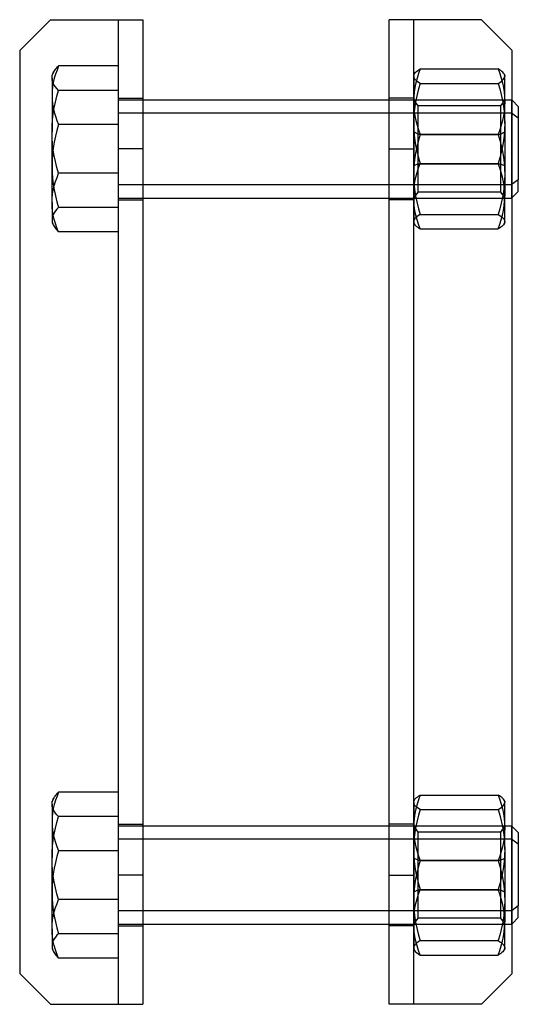
# Model space of a CAD drawing. Units: millimetres. Extents: x -9 to 72, y -89 to 71.
import ezdxf

# ---------------------------------------------------------------- set-up
doc = ezdxf.new("R2010")
doc.units = ezdxf.units.MM
doc.layers.add('MAIN-1', color=7, linetype='Continuous')
doc.layers.add('MAIN-2', color=7, linetype='Continuous')

msp = doc.modelspace()

# ---------------------------------------------------------------- linework, layer by layer
at = {"layer": 'MAIN-1'}
for p, q in [((-4.21, 71.01), (-9.21, 66.01)), ((-4.21, 71.01), (10.79, 71.01)), ((10.79, 71.01), (10.79, -88.99)), ((65.79, 71.01), (50.79, 71.01)), ((50.79, -88.99), (50.79, 71.01)), ((70.79, 66.01), (65.79, 71.01)), ((-9.21, 66.01), (-9.21, -83.99)), ((70.79, -83.99), (70.79, 66.01)), ((10.79, 58.01), (50.79, 58.01)), ((71.79, 56.91), (70.79, 57.91)), ((71.79, 56.91), (71.79, 45)), ((71.79, 45), (70.79, 44.27)), ((71.79, 43.11), (71.79, 45)), ((50.79, 44.2), (10.79, 44.2)), ((10.79, 42.01), (50.79, 42.01)), ((70.79, 42.11), (71.79, 43.11)), ((10.79, -59.99), (50.79, -59.99)), ((71.79, -61.09), (70.79, -60.09)), ((71.79, -61.09), (71.79, -73)), ((71.79, -73), (70.79, -73.73)), ((71.79, -74.89), (71.79, -73)), ((50.79, -73.8), (10.79, -73.8)), ((70.79, -75.89), (71.79, -74.89)), ((10.79, -75.99), (50.79, -75.99)), ((-9.21, -83.99), (-4.21, -88.99)), ((65.79, -88.99), (70.79, -83.99)), ((-4.21, -88.99), (10.79, -88.99)), ((65.79, -88.99), (50.79, -88.99))]:
    msp.add_line(p, q, dxfattribs=at)
at = {"layer": 'MAIN-2'}
for p, q in [((-4.21, 71.01), (-4.21, 71.01)), ((-4.21, 71.01), (-4.21, 71.01)), ((6.79, 71.01), (6.79, -88.99)), ((6.79, 71.01), (6.79, 71.01)), ((10.79, 71.01), (10.79, 71.01)), ((50.79, 71.01), (50.79, 71.01)), ((54.79, 71.01), (54.79, 71.01)), ((54.79, -88.99), (54.79, 71.01)), ((65.79, 71.01), (65.79, 71.01)), ((65.79, 71.01), (65.79, 71.01)), ((-9.21, 66.01), (-9.21, 66.01)), ((-9.21, 66.01), (-9.21, 66.01)), ((70.79, 66.01), (70.79, 66.01)), ((70.79, 66.01), (70.79, 66.01)), ((-3.66, 62.53), (-3.96, 62.01)), ((-3.75, 62.37), (-3.66, 62.53)), ((-3.66, 62.53), (-3.56, 62.7)), ((-3.56, 62.7), (-3.45, 62.86)), ((-3.45, 62.86), (-3.33, 63.02)), ((-3.15, 62.83), (-3.39, 62.16)), ((-3.33, 63.02), (-3.19, 63.17)), ((-3.19, 63.17), (-3.05, 63.33)), ((-2.89, 63.49), (-3.15, 62.83)), ((-3.05, 63.33), (-2.89, 63.49)), ((6.79, 63.49), (-2.89, 63.49)), ((6.79, 63.49), (6.79, 59.53)), ((54.99, 62.33), (55.11, 62.47)), ((55.11, 62.47), (55.26, 62.6)), ((55.26, 62.6), (55.44, 62.74)), ((55.44, 62.74), (55.64, 62.88)), ((55.86, 63.01), (55.59, 62.26)), ((55.64, 62.88), (55.86, 63.01)), ((55.86, 63.01), (68.52, 63.01)), ((68.74, 62.88), (68.52, 63.01)), ((68.52, 63.01), (68.78, 62.26)), ((68.94, 62.74), (68.74, 62.88)), ((69.11, 62.6), (68.94, 62.74)), ((69.26, 62.47), (69.11, 62.6)), ((69.39, 62.33), (69.26, 62.47)), ((-3.96, 61.51), (-3.96, 62.01)), ((-3.96, 61.51), (-3.95, 61.68)), ((-3.96, 61.51), (-3.96, 52.79)), ((-3.94, 61.22), (-3.96, 61.51)), ((-3.95, 61.68), (-3.93, 61.85)), ((-3.87, 60.93), (-3.94, 61.22)), ((-3.93, 61.85), (-3.88, 62.03)), ((-3.88, 62.03), (-3.83, 62.2)), ((-3.75, 60.65), (-3.87, 60.93)), ((-3.75, 60.81), (-3.87, 60.12)), ((-3.83, 62.2), (-3.75, 62.37)), ((-3.59, 61.49), (-3.75, 60.81)), ((-3.39, 62.16), (-3.59, 61.49)), ((54.89, 62.19), (54.79, 62.01)), ((54.79, 61.84), (54.79, 62.01)), ((54.79, 61.9), (54.8, 61.95)), ((54.79, 61.84), (54.79, 61.9)), ((54.79, 61.84), (54.79, 54.16)), ((54.81, 61.67), (54.79, 61.84)), ((54.8, 61.95), (54.81, 62.01)), ((54.81, 62.01), (54.83, 62.07)), ((54.88, 61.5), (54.81, 61.67)), ((54.83, 62.07), (54.86, 62.13)), ((54.86, 62.13), (54.89, 62.19)), ((55, 61.33), (54.88, 61.5)), ((54.89, 62.19), (54.99, 62.33)), ((55.16, 61.16), (55, 61.33)), ((55.36, 61.51), (55.16, 60.76)), ((55.36, 60.99), (55.16, 61.16)), ((55.59, 62.26), (55.36, 61.51)), ((55.59, 60.83), (55.36, 60.99)), ((55.86, 60.66), (55.59, 60.83)), ((68.52, 60.66), (68.78, 60.83)), ((68.78, 62.26), (69.02, 61.51)), ((68.78, 60.83), (69.02, 60.99)), ((69.02, 61.51), (69.21, 60.76)), ((69.02, 60.99), (69.21, 61.16)), ((69.21, 61.16), (69.37, 61.33)), ((69.37, 61.33), (69.49, 61.5)), ((69.49, 62.19), (69.39, 62.33)), ((69.52, 62.13), (69.49, 62.19)), ((69.59, 62.01), (69.49, 62.19)), ((69.49, 61.5), (69.56, 61.67)), ((69.54, 62.07), (69.52, 62.13)), ((69.56, 62.01), (69.54, 62.07)), ((69.58, 61.95), (69.56, 62.01)), ((69.56, 61.67), (69.59, 61.84)), ((69.58, 61.9), (69.58, 61.95)), ((69.59, 61.84), (69.58, 61.9)), ((69.59, 62.01), (69.59, 61.84)), ((69.59, 54.16), (69.59, 61.84)), ((-3.94, 59.43), (-3.96, 58.73)), ((-3.87, 60.12), (-3.94, 59.43)), ((-3.59, 60.37), (-3.75, 60.65)), ((-3.39, 60.09), (-3.59, 60.37)), ((-3.16, 59.81), (-3.39, 60.09)), ((-2.89, 59.53), (-3.16, 59.81)), ((-3.16, 58.58), (-2.89, 59.53)), ((6.79, 59.53), (-2.89, 59.53)), ((6.79, 59.53), (6.79, 46.05)), ((54.88, 59.23), (54.81, 58.46)), ((55, 60), (54.88, 59.23)), ((55.16, 60.76), (55, 60)), ((55.59, 59.75), (55.36, 58.83)), ((55.86, 60.66), (55.59, 59.75)), ((55.86, 60.66), (68.52, 60.66)), ((68.52, 60.66), (68.78, 59.75)), ((68.78, 59.75), (69.02, 58.83)), ((69.21, 60.76), (69.37, 60)), ((69.37, 60), (69.49, 59.23)), ((69.49, 59.23), (69.56, 58.46)), ((-3.96, 58.73), (-3.94, 58.04)), ((-3.94, 58.04), (-3.87, 57.36)), ((-3.59, 56.68), (-3.39, 57.63)), ((-3.39, 57.63), (-3.16, 58.58)), ((6.79, 58.26), (10.79, 58.26)), ((6.79, 58.01), (10.79, 58.01)), ((54.79, 58.26), (50.79, 58.26)), ((50.79, 58.01), (70.69, 58.01)), ((54.81, 58.46), (54.79, 57.69)), ((54.81, 58.01), (54.79, 58.01)), ((54.79, 57.69), (54.81, 56.91)), ((54.81, 47.24), (54.81, 58.01)), ((55.51, 57.01), (54.81, 58.01)), ((55.16, 57.9), (55, 56.97)), ((55.36, 58.83), (55.16, 57.9)), ((69.59, 58.01), (68.89, 57.01)), ((69.02, 58.83), (69.22, 57.9)), ((69.22, 57.9), (69.37, 56.97)), ((69.56, 58.46), (69.59, 57.69)), ((69.59, 57.69), (69.56, 56.91)), ((70.69, 58.01), (70.69, 44.2)), ((70.79, 57.91), (70.69, 58.01)), ((-3.87, 57.36), (-3.75, 56.68)), ((-3.75, 55.71), (-3.59, 56.68)), ((-3.75, 56.68), (-3.59, 56)), ((54.81, 56.91), (54.88, 56.14)), ((54.88, 56.04), (54.81, 55.1)), ((55, 56.97), (54.88, 56.04)), ((54.88, 56.14), (55, 55.37)), ((55.51, 47.59), (55.51, 57.01)), ((68.89, 57.01), (55.51, 57.01)), ((68.89, 57.01), (68.89, 47.59)), ((69.37, 56.97), (69.49, 56.04)), ((69.49, 56.14), (69.37, 55.37)), ((69.56, 56.91), (69.49, 56.14)), ((69.49, 56.04), (69.56, 55.1)), ((-3.94, 53.77), (-3.87, 54.75)), ((-3.87, 54.75), (-3.75, 55.71)), ((-3.59, 56), (-3.39, 55.32)), ((-3.39, 55.32), (-3.16, 54.64)), ((-3.16, 54.64), (-2.89, 53.97)), ((70.69, 55.83), (6.79, 55.83)), ((54.81, 55.1), (54.79, 54.16)), ((55, 55.37), (55.16, 54.61)), ((55.16, 54.61), (55.36, 53.86)), ((69.21, 54.61), (69.01, 53.86)), ((69.37, 55.37), (69.21, 54.61)), ((69.56, 55.1), (69.59, 54.16)), ((71.79, 55.03), (70.69, 55.83)), ((70.69, 55.83), (70.69, 42.01)), ((-3.96, 52.79), (-3.94, 53.77)), ((-3.16, 53.03), (-3.39, 52.08)), ((-2.89, 53.97), (-3.16, 53.03)), ((6.79, 53.97), (-2.89, 53.97)), ((54.79, 54.16), (54.79, 42.34)), ((54.79, 54.16), (54.81, 53.22)), ((54.81, 53.22), (54.88, 52.27)), ((55.36, 53.86), (55.59, 53.11)), ((55.59, 53.11), (55.86, 52.36)), ((68.78, 53.11), (68.52, 52.36)), ((69.01, 53.86), (68.78, 53.11)), ((69.56, 53.22), (69.49, 52.27)), ((69.59, 54.16), (69.56, 53.22)), ((69.59, 54.16), (69.59, 42.34)), ((-3.96, 41.29), (-3.96, 52.79)), ((-3.94, 51.81), (-3.96, 52.79)), ((-3.87, 50.83), (-3.94, 51.81)), ((-3.39, 52.08), (-3.59, 51.12)), ((54.81, 42.01), (54.81, 52.78)), ((55.51, 52.43), (54.81, 52.78)), ((54.88, 52.27), (55, 51.33)), ((55, 51.33), (55.16, 50.4)), ((55.59, 51.45), (55.36, 50.53)), ((55.51, 52.43), (68.89, 52.43)), ((55.51, 43.01), (55.51, 52.43)), ((55.86, 52.36), (55.59, 51.45)), ((55.86, 52.36), (68.52, 52.36)), ((68.52, 52.36), (68.78, 51.45)), ((68.78, 51.45), (69.02, 50.53)), ((68.89, 52.43), (69.59, 52.78)), ((68.89, 52.43), (68.89, 43.01)), ((69.37, 51.33), (69.21, 50.4)), ((69.49, 52.27), (69.37, 51.33)), ((-3.75, 49.86), (-3.87, 50.83)), ((-3.75, 50.16), (-3.87, 49.19)), ((-3.59, 51.12), (-3.75, 50.16)), ((-3.59, 48.9), (-3.75, 49.86)), ((10.79, 50.01), (6.79, 50.01)), ((10.79, 50.01), (6.79, 50.01)), ((50.79, 50.01), (54.79, 50.01)), ((50.79, 50.01), (54.79, 50.01)), ((55.36, 50.53), (55.16, 49.6)), ((55.16, 50.4), (55.36, 49.48)), ((69.21, 50.4), (69.01, 49.48)), ((69.02, 50.53), (69.22, 49.6)), ((-3.94, 48.22), (-3.96, 47.23)), ((-3.87, 49.19), (-3.94, 48.22)), ((-3.39, 47.95), (-3.59, 48.9)), ((55, 48.67), (54.88, 47.74)), ((55.16, 49.6), (55, 48.67)), ((55.36, 49.48), (55.6, 48.57)), ((55.6, 48.57), (55.86, 47.66)), ((68.78, 48.57), (68.52, 47.66)), ((69.01, 49.48), (68.78, 48.57)), ((69.22, 49.6), (69.37, 48.67)), ((69.37, 48.67), (69.49, 47.74)), ((-3.96, 47.23), (-3.94, 46.25)), ((-3.16, 46.99), (-3.39, 47.95)), ((-2.89, 46.05), (-3.16, 46.99)), ((54.81, 46.8), (54.79, 45.86)), ((54.88, 47.74), (54.81, 46.8)), ((55.51, 47.59), (54.81, 47.24)), ((55.36, 46.17), (55.59, 46.92)), ((55.51, 47.59), (68.89, 47.59)), ((55.59, 46.92), (55.86, 47.66)), ((55.86, 47.66), (68.52, 47.66)), ((68.78, 46.92), (68.52, 47.66)), ((69.01, 46.17), (68.78, 46.92)), ((68.89, 47.59), (69.59, 47.24)), ((69.49, 47.74), (69.56, 46.8)), ((69.56, 46.8), (69.59, 45.86)), ((-3.94, 46.25), (-3.87, 45.28)), ((-3.87, 45.28), (-3.75, 44.31)), ((-3.39, 44.72), (-3.15, 45.39)), ((-3.15, 45.39), (-2.89, 46.05)), ((6.79, 46.05), (-2.89, 46.05)), ((6.79, 46.05), (6.79, 36.53)), ((54.79, 45.86), (54.81, 44.92)), ((54.81, 44.92), (54.88, 43.97)), ((55, 44.65), (55.16, 45.41)), ((55.16, 45.41), (55.36, 46.17)), ((69.21, 45.41), (69.01, 46.17)), ((69.37, 44.65), (69.21, 45.41)), ((69.56, 44.92), (69.49, 43.97)), ((69.59, 45.86), (69.56, 44.92)), ((-3.87, 42.68), (-3.75, 43.36)), ((-3.75, 44.31), (-3.59, 43.35)), ((-3.75, 43.36), (-3.59, 44.04)), ((-3.59, 44.04), (-3.39, 44.72)), ((-3.59, 43.35), (-3.39, 42.39)), ((10.79, 44.2), (6.79, 44.2)), ((70.69, 44.2), (50.79, 44.2)), ((54.81, 43.11), (54.88, 43.88)), ((54.88, 43.88), (55, 44.65)), ((54.88, 43.97), (55, 43.03)), ((69.49, 43.88), (69.37, 44.65)), ((69.49, 43.97), (69.37, 43.03)), ((69.56, 43.11), (69.49, 43.88)), ((70.79, 44.27), (70.69, 44.2)), ((-3.96, 41.29), (-3.94, 41.98)), ((-3.94, 41.98), (-3.87, 42.68)), ((-3.39, 42.39), (-3.16, 41.44)), ((6.79, 42.01), (10.79, 42.01)), ((6.79, 41.76), (10.79, 41.76)), ((50.79, 42.01), (70.69, 42.01)), ((54.79, 41.76), (50.79, 41.76)), ((54.79, 42.34), (54.81, 43.11)), ((54.79, 42.34), (54.79, 38.01)), ((54.81, 41.56), (54.79, 42.34)), ((54.81, 42.01), (54.79, 42.01)), ((54.81, 42.01), (55.51, 43.01)), ((55, 43.03), (55.16, 42.1)), ((55.16, 42.1), (55.36, 41.18)), ((68.89, 43.01), (55.51, 43.01)), ((68.89, 43.01), (69.59, 42.01)), ((69.21, 42.1), (69.01, 41.18)), ((69.37, 43.03), (69.21, 42.1)), ((69.59, 42.34), (69.56, 43.11)), ((69.56, 41.56), (69.59, 42.34)), ((69.59, 38.01), (69.59, 42.34)), ((70.69, 42.01), (70.79, 42.11)), ((-3.96, 41.29), (-3.96, 38.01)), ((-3.94, 40.6), (-3.96, 41.29)), ((-3.87, 39.92), (-3.94, 40.6)), ((-3.16, 40.22), (-3.39, 39.94)), ((-3.16, 41.44), (-2.89, 40.49)), ((-2.89, 40.49), (-3.16, 40.22)), ((6.79, 40.49), (-2.89, 40.49)), ((54.88, 40.79), (54.81, 41.56)), ((55, 40.03), (54.88, 40.79)), ((55.16, 39.27), (55, 40.03)), ((55.36, 41.18), (55.6, 40.26)), ((55.6, 40.26), (55.86, 39.36)), ((68.78, 40.26), (68.52, 39.36)), ((69.01, 41.18), (68.78, 40.26)), ((69.21, 39.27), (69.37, 40.03)), ((69.37, 40.03), (69.49, 40.79)), ((69.49, 40.79), (69.56, 41.56)), ((-3.94, 38.8), (-3.96, 38.51)), ((-3.96, 38.51), (-3.95, 38.34)), ((-3.87, 39.09), (-3.94, 38.8)), ((-3.75, 39.23), (-3.87, 39.92)), ((-3.75, 39.37), (-3.87, 39.09)), ((-3.59, 39.65), (-3.75, 39.37)), ((-3.59, 38.55), (-3.75, 39.23)), ((-3.39, 39.94), (-3.59, 39.65)), ((-3.39, 37.87), (-3.59, 38.55)), ((54.88, 38.53), (54.81, 38.36)), ((55, 38.69), (54.88, 38.53)), ((55.16, 38.86), (55, 38.69)), ((55.36, 38.51), (55.16, 39.27)), ((55.36, 39.03), (55.16, 38.86)), ((55.59, 39.19), (55.36, 39.03)), ((55.59, 37.76), (55.36, 38.51)), ((55.86, 39.36), (55.59, 39.19)), ((55.86, 39.36), (68.52, 39.36)), ((68.52, 39.36), (68.78, 39.19)), ((68.78, 39.19), (69.02, 39.03)), ((68.78, 37.76), (69.02, 38.51)), ((69.02, 38.51), (69.21, 39.27)), ((69.02, 39.03), (69.21, 38.86)), ((69.21, 38.86), (69.37, 38.69)), ((69.37, 38.69), (69.49, 38.53)), ((69.49, 38.53), (69.56, 38.36)), ((-3.96, 38.01), (-3.66, 37.49)), ((-3.95, 38.34), (-3.93, 38.17)), ((-3.93, 38.17), (-3.88, 38)), ((-3.88, 38), (-3.83, 37.83)), ((-3.83, 37.83), (-3.75, 37.66)), ((-3.75, 37.66), (-3.66, 37.49)), ((-3.66, 37.49), (-3.56, 37.33)), ((-3.56, 37.33), (-3.45, 37.17)), ((-3.45, 37.17), (-3.33, 37.01)), ((-3.16, 37.2), (-3.39, 37.87)), ((-3.33, 37.01), (-3.19, 36.85)), ((-3.19, 36.85), (-3.05, 36.69)), ((-2.89, 36.53), (-3.16, 37.2)), ((54.81, 38.36), (54.79, 38.18)), ((54.79, 38.18), (54.79, 38.13)), ((54.79, 38.13), (54.8, 38.07)), ((54.79, 38.01), (54.89, 37.84)), ((54.8, 38.07), (54.81, 38.01)), ((54.81, 38.01), (54.83, 37.95)), ((54.83, 37.95), (54.86, 37.89)), ((54.86, 37.89), (54.89, 37.83)), ((54.89, 37.83), (54.99, 37.7)), ((54.99, 37.7), (55.11, 37.56)), ((55.11, 37.56), (55.26, 37.42)), ((55.26, 37.42), (55.44, 37.28)), ((55.44, 37.28), (55.64, 37.15)), ((55.86, 37.01), (55.59, 37.76)), ((55.64, 37.15), (55.86, 37.01)), ((55.86, 37.01), (68.52, 37.01)), ((68.52, 37.01), (68.78, 37.76)), ((68.74, 37.15), (68.52, 37.01)), ((68.94, 37.28), (68.74, 37.15)), ((69.11, 37.42), (68.94, 37.28)), ((69.26, 37.56), (69.11, 37.42)), ((69.39, 37.7), (69.26, 37.56)), ((69.49, 37.83), (69.39, 37.7)), ((69.49, 37.84), (69.59, 38.01)), ((69.52, 37.89), (69.49, 37.83)), ((69.54, 37.95), (69.52, 37.89)), ((69.56, 38.01), (69.54, 37.95)), ((69.56, 38.36), (69.59, 38.18)), ((69.58, 38.07), (69.56, 38.01)), ((69.59, 38.18), (69.58, 38.13)), ((69.58, 38.13), (69.58, 38.07)), ((-3.05, 36.69), (-2.89, 36.53)), ((6.79, 36.53), (-2.89, 36.53)), ((-3.66, -55.47), (-3.96, -55.99)), ((-3.96, -56.49), (-3.96, -55.99)), ((-3.93, -56.15), (-3.88, -55.97)), ((-3.88, -55.97), (-3.83, -55.8)), ((-3.83, -55.8), (-3.75, -55.63)), ((-3.75, -55.63), (-3.66, -55.47)), ((-3.66, -55.47), (-3.56, -55.3)), ((-3.39, -55.84), (-3.59, -56.51)), ((-3.56, -55.3), (-3.45, -55.14)), ((-3.45, -55.14), (-3.33, -54.98)), ((-3.15, -55.17), (-3.39, -55.84)), ((-3.33, -54.98), (-3.19, -54.83)), ((-3.19, -54.83), (-3.05, -54.67)), ((-2.89, -54.51), (-3.15, -55.17)), ((-3.05, -54.67), (-2.89, -54.51)), ((6.79, -54.51), (-2.89, -54.51)), ((6.79, -54.51), (6.79, -58.47)), ((54.89, -55.81), (54.79, -55.99)), ((54.79, -56.16), (54.79, -55.99)), ((54.8, -56.05), (54.81, -55.99)), ((54.81, -55.99), (54.83, -55.93)), ((54.83, -55.93), (54.86, -55.87)), ((54.86, -55.87), (54.89, -55.81)), ((54.89, -55.81), (54.99, -55.67)), ((54.99, -55.67), (55.11, -55.53)), ((55.11, -55.53), (55.26, -55.4)), ((55.26, -55.4), (55.44, -55.26)), ((55.59, -55.74), (55.36, -56.49)), ((55.44, -55.26), (55.64, -55.12)), ((55.86, -54.99), (55.59, -55.74)), ((55.64, -55.12), (55.86, -54.99)), ((55.86, -54.99), (68.52, -54.99)), ((68.74, -55.12), (68.52, -54.99)), ((68.52, -54.99), (68.78, -55.74)), ((68.94, -55.26), (68.74, -55.12)), ((68.78, -55.74), (69.02, -56.49)), ((69.11, -55.4), (68.94, -55.26)), ((69.26, -55.53), (69.11, -55.4)), ((69.39, -55.67), (69.26, -55.53)), ((69.49, -55.81), (69.39, -55.67)), ((69.52, -55.87), (69.49, -55.81)), ((69.59, -55.99), (69.49, -55.81)), ((69.54, -55.93), (69.52, -55.87)), ((69.56, -55.99), (69.54, -55.93)), ((69.58, -56.05), (69.56, -55.99)), ((69.59, -55.99), (69.59, -56.16)), ((-3.96, -56.49), (-3.95, -56.32)), ((-3.96, -56.49), (-3.96, -65.21)), ((-3.94, -56.78), (-3.96, -56.49)), ((-3.95, -56.32), (-3.93, -56.15)), ((-3.87, -57.07), (-3.94, -56.78)), ((-3.75, -57.35), (-3.87, -57.07)), ((-3.75, -57.19), (-3.87, -57.88)), ((-3.59, -56.51), (-3.75, -57.19)), ((-3.59, -57.63), (-3.75, -57.35)), ((54.79, -56.1), (54.8, -56.05)), ((54.79, -56.16), (54.79, -56.1)), ((54.79, -56.16), (54.79, -63.84)), ((54.81, -56.33), (54.79, -56.16)), ((54.88, -56.5), (54.81, -56.33)), ((55, -56.67), (54.88, -56.5)), ((55.16, -56.84), (55, -56.67)), ((55.16, -57.24), (55, -58)), ((55.36, -56.49), (55.16, -57.24)), ((55.36, -57.01), (55.16, -56.84)), ((55.59, -57.17), (55.36, -57.01)), ((55.86, -57.34), (55.59, -57.17)), ((55.86, -57.34), (55.59, -58.25)), ((55.86, -57.34), (68.52, -57.34)), ((68.52, -57.34), (68.78, -57.17)), ((68.52, -57.34), (68.78, -58.25)), ((68.78, -57.17), (69.02, -57.01)), ((69.02, -56.49), (69.21, -57.24)), ((69.02, -57.01), (69.21, -56.84)), ((69.21, -56.84), (69.37, -56.67)), ((69.21, -57.24), (69.37, -58)), ((69.37, -56.67), (69.49, -56.5)), ((69.49, -56.5), (69.56, -56.33)), ((69.56, -56.33), (69.59, -56.16)), ((69.58, -56.1), (69.58, -56.05)), ((69.59, -56.16), (69.58, -56.1)), ((69.59, -63.84), (69.59, -56.16)), ((-3.94, -58.57), (-3.96, -59.27)), ((-3.87, -57.88), (-3.94, -58.57)), ((-3.39, -57.91), (-3.59, -57.63)), ((-3.16, -58.19), (-3.39, -57.91)), ((-2.89, -58.47), (-3.16, -58.19)), ((-3.16, -59.42), (-2.89, -58.47)), ((6.79, -58.47), (-2.89, -58.47)), ((6.79, -58.47), (6.79, -71.95)), ((54.88, -58.77), (54.81, -59.54)), ((55, -58), (54.88, -58.77)), ((55.36, -59.17), (55.16, -60.1)), ((55.59, -58.25), (55.36, -59.17)), ((68.78, -58.25), (69.02, -59.17)), ((69.02, -59.17), (69.22, -60.1)), ((69.37, -58), (69.49, -58.77)), ((69.49, -58.77), (69.56, -59.54)), ((-3.96, -59.27), (-3.94, -59.96)), ((-3.94, -59.96), (-3.87, -60.64)), ((-3.87, -60.64), (-3.75, -61.32)), ((-3.59, -61.32), (-3.39, -60.37)), ((-3.39, -60.37), (-3.16, -59.42)), ((6.79, -59.74), (10.79, -59.74)), ((6.79, -59.99), (10.79, -59.99)), ((54.79, -59.74), (50.79, -59.74)), ((50.79, -59.99), (70.69, -59.99)), ((54.81, -59.54), (54.79, -60.31)), ((54.81, -59.99), (54.79, -59.99)), ((54.79, -60.31), (54.81, -61.09)), ((54.81, -70.76), (54.81, -59.99)), ((55.51, -60.99), (54.81, -59.99)), ((55.16, -60.1), (55, -61.03)), ((69.59, -59.99), (68.89, -60.99)), ((69.22, -60.1), (69.37, -61.03)), ((69.56, -59.54), (69.59, -60.31)), ((69.59, -60.31), (69.56, -61.09)), ((70.69, -59.99), (70.69, -73.8)), ((70.79, -60.09), (70.69, -59.99)), ((-3.87, -63.25), (-3.75, -62.29)), ((-3.75, -62.29), (-3.59, -61.32)), ((-3.75, -61.32), (-3.59, -62)), ((-3.59, -62), (-3.39, -62.68)), ((70.69, -62.17), (6.79, -62.17)), ((54.81, -61.09), (54.88, -61.86)), ((54.88, -61.96), (54.81, -62.9)), ((55, -61.03), (54.88, -61.96)), ((54.88, -61.86), (55, -62.63)), ((55.51, -70.41), (55.51, -60.99)), ((68.89, -60.99), (55.51, -60.99)), ((68.89, -60.99), (68.89, -70.41)), ((69.37, -61.03), (69.49, -61.96)), ((69.49, -61.86), (69.37, -62.63)), ((69.56, -61.09), (69.49, -61.86)), ((69.49, -61.96), (69.56, -62.9)), ((71.79, -62.97), (70.69, -62.17)), ((70.69, -62.17), (70.69, -75.99)), ((-3.94, -64.23), (-3.87, -63.25)), ((-3.39, -62.68), (-3.16, -63.36)), ((-3.16, -63.36), (-2.89, -64.03)), ((54.81, -62.9), (54.79, -63.84)), ((54.79, -63.84), (54.79, -75.66)), ((54.79, -63.84), (54.81, -64.78)), ((55, -62.63), (55.16, -63.39)), ((55.16, -63.39), (55.36, -64.14)), ((69.21, -63.39), (69.01, -64.14)), ((69.37, -62.63), (69.21, -63.39)), ((69.56, -62.9), (69.59, -63.84)), ((69.59, -63.84), (69.56, -64.78)), ((69.59, -63.84), (69.59, -75.66)), ((-3.96, -65.21), (-3.94, -64.23)), ((-3.96, -76.71), (-3.96, -65.21)), ((-3.94, -66.19), (-3.96, -65.21)), ((-3.16, -64.97), (-3.39, -65.92)), ((-2.89, -64.03), (-3.16, -64.97)), ((6.79, -64.03), (-2.89, -64.03)), ((54.81, -64.78), (54.88, -65.73)), ((54.81, -75.99), (54.81, -65.22)), ((55.51, -65.57), (54.81, -65.22)), ((55.36, -64.14), (55.59, -64.89)), ((55.51, -65.57), (68.89, -65.57)), ((55.51, -74.99), (55.51, -65.57)), ((55.59, -64.89), (55.86, -65.64)), ((68.78, -64.89), (68.52, -65.64)), ((69.01, -64.14), (68.78, -64.89)), ((68.89, -65.57), (69.59, -65.22)), ((68.89, -65.57), (68.89, -74.99)), ((69.56, -64.78), (69.49, -65.73)), ((-3.87, -67.17), (-3.94, -66.19)), ((-3.75, -68.14), (-3.87, -67.17)), ((-3.59, -66.88), (-3.75, -67.84)), ((-3.39, -65.92), (-3.59, -66.88)), ((54.88, -65.73), (55, -66.67)), ((55, -66.67), (55.16, -67.6)), ((55.59, -66.55), (55.36, -67.47)), ((55.86, -65.64), (55.59, -66.55)), ((55.86, -65.64), (68.52, -65.64)), ((68.52, -65.64), (68.78, -66.55)), ((68.78, -66.55), (69.02, -67.47)), ((69.37, -66.67), (69.21, -67.6)), ((69.49, -65.73), (69.37, -66.67)), ((-3.75, -67.84), (-3.87, -68.81)), ((-3.59, -69.1), (-3.75, -68.14)), ((10.79, -67.99), (6.79, -67.99)), ((10.79, -67.99), (6.79, -67.99)), ((50.79, -67.99), (54.79, -67.99)), ((50.79, -67.99), (54.79, -67.99)), ((55.16, -68.4), (55, -69.33)), ((55.36, -67.47), (55.16, -68.4)), ((55.16, -67.6), (55.36, -68.52)), ((55.36, -68.52), (55.6, -69.43)), ((69.01, -68.52), (68.78, -69.43)), ((69.21, -67.6), (69.01, -68.52)), ((69.02, -67.47), (69.22, -68.4)), ((69.22, -68.4), (69.37, -69.33)), ((-3.94, -69.78), (-3.96, -70.77)), ((-3.87, -68.81), (-3.94, -69.78)), ((-3.39, -70.05), (-3.59, -69.1)), ((-3.16, -71.01), (-3.39, -70.05)), ((54.88, -70.26), (54.81, -71.2)), ((55, -69.33), (54.88, -70.26)), ((55.59, -71.08), (55.86, -70.34)), ((55.6, -69.43), (55.86, -70.34)), ((55.86, -70.34), (68.52, -70.34)), ((68.78, -69.43), (68.52, -70.34)), ((68.78, -71.08), (68.52, -70.34)), ((69.37, -69.33), (69.49, -70.26)), ((69.49, -70.26), (69.56, -71.2)), ((-3.96, -70.77), (-3.94, -71.75)), ((-3.94, -71.75), (-3.87, -72.72)), ((-2.89, -71.95), (-3.16, -71.01)), ((-3.15, -72.61), (-2.89, -71.95)), ((6.79, -71.95), (-2.89, -71.95)), ((6.79, -71.95), (6.79, -81.47)), ((54.81, -71.2), (54.79, -72.14)), ((55.51, -70.41), (54.81, -70.76)), ((55.16, -72.59), (55.36, -71.83)), ((55.36, -71.83), (55.59, -71.08)), ((55.51, -70.41), (68.89, -70.41)), ((69.01, -71.83), (68.78, -71.08)), ((68.89, -70.41), (69.59, -70.76)), ((69.21, -72.59), (69.01, -71.83)), ((69.56, -71.2), (69.59, -72.14)), ((-3.87, -72.72), (-3.75, -73.69)), ((-3.59, -73.96), (-3.39, -73.28)), ((-3.39, -73.28), (-3.15, -72.61)), ((54.79, -72.14), (54.81, -73.08)), ((54.81, -73.08), (54.88, -74.03)), ((54.88, -74.12), (55, -73.35)), ((55, -73.35), (55.16, -72.59)), ((69.37, -73.35), (69.21, -72.59)), ((69.49, -74.12), (69.37, -73.35)), ((69.56, -73.08), (69.49, -74.03)), ((69.59, -72.14), (69.56, -73.08)), ((-3.87, -75.32), (-3.75, -74.64)), ((-3.75, -73.69), (-3.59, -74.65)), ((-3.75, -74.64), (-3.59, -73.96)), ((-3.59, -74.65), (-3.39, -75.61)), ((10.79, -73.8), (6.79, -73.8)), ((70.69, -73.8), (50.79, -73.8)), ((54.79, -75.66), (54.81, -74.89)), ((54.81, -74.89), (54.88, -74.12)), ((54.81, -75.99), (55.51, -74.99)), ((54.88, -74.03), (55, -74.97)), ((55, -74.97), (55.16, -75.9)), ((68.89, -74.99), (55.51, -74.99)), ((68.89, -74.99), (69.59, -75.99)), ((69.37, -74.97), (69.21, -75.9)), ((69.49, -74.03), (69.37, -74.97)), ((69.56, -74.89), (69.49, -74.12)), ((69.59, -75.66), (69.56, -74.89)), ((70.79, -73.73), (70.69, -73.8)), ((-3.96, -76.71), (-3.94, -76.02)), ((-3.96, -76.71), (-3.96, -79.99)), ((-3.94, -77.4), (-3.96, -76.71)), ((-3.94, -76.02), (-3.87, -75.32)), ((-3.39, -75.61), (-3.16, -76.56)), ((-3.16, -76.56), (-2.89, -77.51)), ((6.79, -75.99), (10.79, -75.99)), ((6.79, -76.24), (10.79, -76.24)), ((50.79, -75.99), (70.69, -75.99)), ((54.79, -76.24), (50.79, -76.24)), ((54.79, -75.66), (54.79, -79.99)), ((54.81, -76.44), (54.79, -75.66)), ((54.81, -75.99), (54.79, -75.99)), ((54.88, -77.21), (54.81, -76.44)), ((55.16, -75.9), (55.36, -76.82)), ((69.21, -75.9), (69.01, -76.82)), ((69.49, -77.21), (69.56, -76.44)), ((69.56, -76.44), (69.59, -75.66)), ((69.59, -79.99), (69.59, -75.66)), ((70.69, -75.99), (70.79, -75.89)), ((-3.87, -78.08), (-3.94, -77.4)), ((-3.75, -78.77), (-3.87, -78.08)), ((-3.59, -78.35), (-3.75, -78.63)), ((-3.39, -78.06), (-3.59, -78.35)), ((-3.16, -77.78), (-3.39, -78.06)), ((-2.89, -77.51), (-3.16, -77.78)), ((6.79, -77.51), (-2.89, -77.51)), ((55, -77.97), (54.88, -77.21)), ((55.16, -78.73), (55, -77.97)), ((55.36, -76.82), (55.6, -77.74)), ((55.6, -77.74), (55.86, -78.64)), ((68.78, -77.74), (68.52, -78.64)), ((69.01, -76.82), (68.78, -77.74)), ((69.21, -78.73), (69.37, -77.97)), ((69.37, -77.97), (69.49, -77.21)), ((-3.94, -79.2), (-3.96, -79.49)), ((-3.96, -79.49), (-3.95, -79.66)), ((-3.96, -79.99), (-3.66, -80.51)), ((-3.95, -79.66), (-3.93, -79.83)), ((-3.87, -78.91), (-3.94, -79.2)), ((-3.93, -79.83), (-3.88, -80)), ((-3.75, -78.63), (-3.87, -78.91)), ((-3.59, -79.45), (-3.75, -78.77)), ((-3.39, -80.13), (-3.59, -79.45)), ((54.81, -79.64), (54.79, -79.82)), ((54.79, -79.82), (54.79, -79.87)), ((54.79, -79.87), (54.8, -79.93)), ((54.79, -79.99), (54.89, -80.16)), ((54.8, -79.93), (54.81, -79.99)), ((54.88, -79.47), (54.81, -79.64)), ((54.81, -79.99), (54.83, -80.05)), ((55, -79.31), (54.88, -79.47)), ((55.16, -79.14), (55, -79.31)), ((55.36, -79.49), (55.16, -78.73)), ((55.36, -78.97), (55.16, -79.14)), ((55.59, -78.81), (55.36, -78.97)), ((55.59, -80.24), (55.36, -79.49)), ((55.86, -78.64), (55.59, -78.81)), ((55.86, -78.64), (68.52, -78.64)), ((68.52, -78.64), (68.78, -78.81)), ((68.78, -78.81), (69.02, -78.97)), ((68.78, -80.24), (69.02, -79.49)), ((69.02, -79.49), (69.21, -78.73)), ((69.02, -78.97), (69.21, -79.14)), ((69.21, -79.14), (69.37, -79.31)), ((69.37, -79.31), (69.49, -79.47)), ((69.49, -79.47), (69.56, -79.64)), ((69.49, -80.16), (69.59, -79.99)), ((69.56, -79.99), (69.54, -80.05)), ((69.56, -79.64), (69.59, -79.82)), ((69.58, -79.93), (69.56, -79.99)), ((69.59, -79.82), (69.58, -79.87)), ((69.58, -79.87), (69.58, -79.93)), ((-3.88, -80), (-3.83, -80.17)), ((-3.83, -80.17), (-3.75, -80.34)), ((-3.75, -80.34), (-3.66, -80.51)), ((-3.66, -80.51), (-3.56, -80.67)), ((-3.56, -80.67), (-3.45, -80.83)), ((-3.45, -80.83), (-3.33, -80.99)), ((-3.16, -80.8), (-3.39, -80.13)), ((-3.33, -80.99), (-3.19, -81.15)), ((-3.19, -81.15), (-3.05, -81.31)), ((-2.89, -81.47), (-3.16, -80.8)), ((-3.05, -81.31), (-2.89, -81.47)), ((6.79, -81.47), (-2.89, -81.47)), ((54.83, -80.05), (54.86, -80.11)), ((54.86, -80.11), (54.89, -80.17)), ((54.89, -80.17), (54.99, -80.3)), ((54.99, -80.3), (55.11, -80.44)), ((55.11, -80.44), (55.26, -80.58)), ((55.26, -80.58), (55.44, -80.72)), ((55.44, -80.72), (55.64, -80.85)), ((55.86, -80.99), (55.59, -80.24)), ((55.64, -80.85), (55.86, -80.99)), ((55.86, -80.99), (68.52, -80.99)), ((68.52, -80.99), (68.78, -80.24)), ((68.74, -80.85), (68.52, -80.99)), ((68.94, -80.72), (68.74, -80.85)), ((69.11, -80.58), (68.94, -80.72)), ((69.26, -80.44), (69.11, -80.58)), ((69.39, -80.3), (69.26, -80.44)), ((69.49, -80.17), (69.39, -80.3)), ((69.52, -80.11), (69.49, -80.17)), ((69.54, -80.05), (69.52, -80.11)), ((-9.21, -83.99), (-9.21, -83.99)), ((-9.21, -83.99), (-9.21, -83.99)), ((70.79, -83.99), (70.79, -83.99)), ((70.79, -83.99), (70.79, -83.99)), ((-4.21, -88.99), (-4.21, -88.99)), ((-4.21, -88.99), (-4.21, -88.99)), ((6.79, -88.99), (6.79, -88.99)), ((10.79, -88.99), (10.79, -88.99)), ((50.79, -88.99), (50.79, -88.99)), ((54.79, -88.99), (54.79, -88.99)), ((65.79, -88.99), (65.79, -88.99)), ((65.79, -88.99), (65.79, -88.99))]:
    msp.add_line(p, q, dxfattribs=at)

doc.saveas('drawing.dxf')
